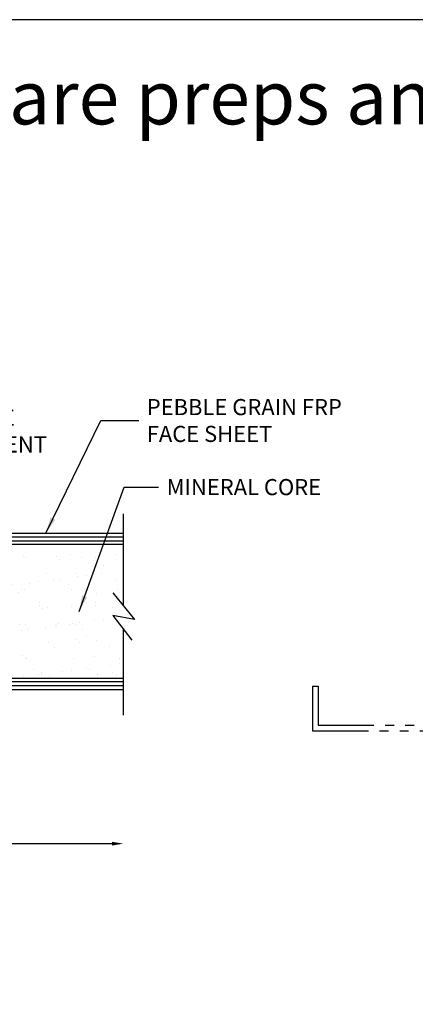
# Model space of a CAD drawing. Units: inches. Extents: x 56.1 to 98.3, y 2.6 to 29.9.
# Drawn here: x 63.5 to 67.9, y 18.9 to 29.9 of the extents above; entities that cross this region are included whole.
import ezdxf

# ---------------------------------------------------------------- set-up
doc = ezdxf.new("R2010")
doc.units = ezdxf.units.IN
doc.header["$MEASUREMENT"] = 0
doc.linetypes.add('PHANTOM', pattern=[1.15, 0.625, -0.125, 0.075, -0.125, 0.075, -0.125])
for name, color, linetype in [('BUBBLES', 7, 'Continuous'), ('CK_LEVEL_1', 7, 'Continuous'), ('DIM', 5, 'Continuous'), ('SHEET1', 7, 'Continuous')]:
    doc.layers.add(name, color=color, linetype=linetype)
doc.styles.get("Standard").update_dxf_attribs({"font": 'arial.ttf'})
doc.dimstyles.get("Standard").update_dxf_attribs({"dimtxt": 0.18, "dimasz": 0.18, "dimexe": 0.18, "dimexo": 0.0625, "dimgap": 0.09, "dimtad": 0, "dimtih": 1, "dimtoh": 1, "dimdec": 4, "dimzin": 0, "dimdsep": 46, "dimtxsty": 'Standard', "dimcen": 0.09, "dimadec": 0, "dimazin": 0, "dimtfac": 1, "dimtdec": 4, "dimtofl": 0, "dimtmove": 0, "dimatfit": 3, "dimfxl": 1, "dimtolj": 1, "dimtzin": 0, "dimarcsym": 0})

# ---------------------------------------------------------------- blocks, each defined once
blk = doc.blocks.new('FIRE CORE L-STILE')
at = {"linetype": 'Continuous', "ltscale": 0.5}
h = blk.add_hatch(dxfattribs=at)
h.set_pattern_fill('ANSI31', color=23)
h.set_pattern_definition([(45, (364.43029, -43.4582), (-0.088388348, 0.088388348), [])])
h.paths.add_polyline_path([(0.955, -1.398), (0.955, -2.898), (2.852, -2.898), (2.852, -1.398)])
h = blk.add_hatch(dxfattribs=at)
h.set_pattern_fill('AR-SAND', scale=0.2)
h.set_pattern_definition([(37.5, (364.4303, -43.4582), (-0.01259867, 0.38536475), [0, -0.304, 0, -0.34, 0, -0.325]), (7.5, (364.4303, -43.4582), (0.35395534, 0.5644292), [0, -0.164, 0, -0.274, 0, -0.105]), (327.5, (364.1843, -43.4582), (0.62282837, 0.0011318), [0, -0.1, 0, -0.36, 0, -0.47]), (317.5, (364.1843, -43.4582), (0.6012253, 0.1755351), [0, -0.05, 0, -0.236, 0, -0.27])])
h.paths.add_polyline_path([(5.235, -2.195), (5.478, -2.237), (5.356, -2.09), (5.352, -1.398), (2.852, -1.398), (2.852, -2.898), (5.352, -2.898), (5.352, -2.346)])
h = blk.add_hatch(dxfattribs=at)
h.set_pattern_fill('AR-SAND', scale=0.5)
h.set_pattern_definition([(37.5, (364.4303, -43.4582), (-0.0314967, 0.9634119), [0, -0.76, 0, -0.85, 0, -0.8125]), (7.5, (364.4303, -43.4582), (0.8848884, 1.411073), [0, -0.41, 0, -0.685, 0, -0.2625]), (327.5, (363.8153, -43.4582), (1.557071, 0.0028295), [0, -0.25, 0, -0.9, 0, -1.175]), (317.5, (363.8153, -43.4582), (1.5030633, 0.438838), [0, -0.125, 0, -0.59, 0, -0.675])])
h.paths.add_polyline_path([(5.352, -2.346), (5.235, -2.195), (5.478, -2.237), (5.356, -2.09), (5.352, -1.433), (2.852, -1.433), (2.852, -2.898), (5.352, -2.898)])
at = {"layer": 'BUBBLES', "color": 23, "linetype": 'Continuous'}
for p, q in [((0.852, -1.273), (5.352, -1.273)), ((0.852, -1.273), (0.852, -1.433)), ((5.352, -1.318), (0.852, -1.318)), ((5.352, -1.363), (0.852, -1.363)), ((0.852, -1.398), (5.352, -1.398)), ((0.897, -2.898), (0.897, -1.398)), ((0.955, -2.898), (0.955, -1.398)), ((5.352, -2.898), (0.851, -2.898)), ((0.851, -2.933), (5.352, -2.933)), ((5.352, -2.978), (0.851, -2.978)), ((5.352, -3.023), (0.851, -3.023))]:
    blk.add_line(p, q, dxfattribs=at)
blk.add_polyline3d([(0.851, -3.023, 0), (0.852, -1.398, 0), (2.852, -1.398, 0), (2.852, -2.898, 0), (0.955, -2.898, 0)], dxfattribs=at)
at = {"layer": 'SHEET1', "color": 4, "linetype": 'Continuous'}
for p, q in [((5.352, -2.084), (5.352, -1.058)), ((5.235, -1.942), (5.478, -2.237)), ((5.235, -2.195), (5.448, -2.469)), ((5.478, -2.237), (5.235, -2.195)), ((5.352, -3.308), (5.352, -2.346))]:
    blk.add_line(p, q, dxfattribs=at)

msp = doc.modelspace()

# ---------------------------------------------------------------- linework, layer by layer
at = {"layer": 'CK_LEVEL_1', "color": 6, "linetype": 'PHANTOM'}
for p, q in [((66.78868, 22.46089), (66.78868, 21.96089)), ((66.78868, 22.46089), (66.85118, 22.46089)), ((66.85118, 22.46089), (66.85118, 22.02339)), ((66.85118, 22.02339), (68.65468, 22.02339)), ((66.78868, 21.96089), (68.65468, 21.96089))]:
    msp.add_line(p, q, dxfattribs=at)
at = {"layer": 'CK_LEVEL_1', "color": 1, "linetype": 'Continuous'}
msp.add_line((64.549, 20.7006), (63.25462, 20.7006), dxfattribs=at)
at = {"layer": 'CK_LEVEL_1', "color": 7, "linetype": 'Continuous'}
msp.add_polyline3d([(56.08151, 2.58422, 0), (98.30953, 2.58422, 0), (98.30953, 29.90824, 0), (56.08151, 29.90824, 0), (56.08151, 2.58422, 0)], close=True, dxfattribs=at)
at = {"layer": 'CK_LEVEL_1', "color": 1, "linetype": 'Continuous'}
msp.add_solid([(64.549, 20.72144), (64.549, 20.67977), (64.674, 20.7006)], dxfattribs=at)

# ---------------------------------------------------------------- block references
at = {"layer": 'DIM'}
msp.add_blockref('FIRE CORE L-STILE', (59.32261, 25.44424), dxfattribs=at)

# ---------------------------------------------------------------- texts
at = {"layer": 'DIM', "insert": (59.42779, 29.33874), "char_height": 0.6, "attachment_point": 1}
msp.add_mtext_dynamic_manual_height_columns('*All hardware preps and modifications to doors must be done in accordance with NFPA 80-16', width=35.4888161, gutter_width=1, heights=[0], dxfattribs=at)
at = {"layer": 'DIM', "char_height": 0.18, "attachment_point": 4}
for s, insert in [('\\A1;PEBBLE GRAIN FRP\\PFACE SHEET', (64.9358, 25.42935)), ('\\A1;2" STILE EDGE\\PREINFORCEMENT', (61.82601, 25.31178)), ('\\A1;', (64.13997, 25.51083)), ('\\A1;MINERAL CORE', (65.15859, 24.68524))]:
    msp.add_mtext(s, dxfattribs=dict(at, insert=insert))

# ---------------------------------------------------------------- leaders
at = {"layer": 'DIM', "annotation_type": 0, "has_hookline": 1, "hookline_direction": 0}
for points, text_width in [([(63.80793, 24.17109), (64.42196, 25.42935), (64.8458, 25.42935)], 2.38715), ([(60.51775, 23.80177), (61.24954, 25.31178), (61.73601, 25.31178)], 2.16847), ([(64.18018, 23.29609), (64.68279, 24.68524), (65.06859, 24.68524)], 1.88202)]:
    msp.add_leader(points, dimstyle='Standard', dxfattribs=dict(at, text_width=text_width))

doc.saveas('drawing.dxf')
